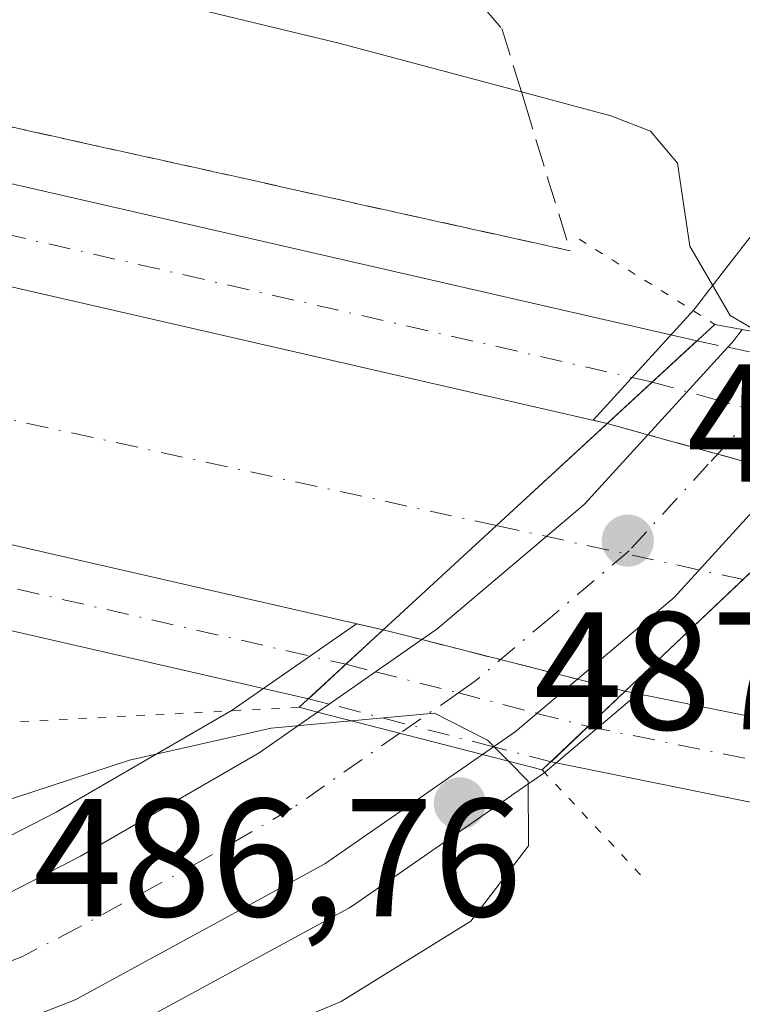
# Model space of a CAD drawing. Units: metres. Extents: x 614652 to 618114, y 4706244 to 4708614.
# Drawn here: x 616705 to 616748, y 4706365 to 4706424 of the extents above; entities that cross this region are included whole.
import ezdxf

# ---------------------------------------------------------------- set-up
doc = ezdxf.new("R2010")
doc.units = ezdxf.units.M
doc.header["$MEASUREMENT"] = 0
for name, pattern in [('DGN Style 3', [2.307223458686699, 1.648016756204785, -0.6592067024819142]), ('DGN Style 4', [2.6384748266838614, 1.318413404963828, -0.6592067024819142, 0.001648016756204785, -0.6592067024819142]), ('DGN Style 5', [1.1536117293433497, 0.4944050268614355, -0.6592067024819142])]:
    doc.linetypes.add(name, pattern=pattern)
for name, color, linetype, lineweight in [('Carretera de calzada única Cxs', 7, 'Continuous', 13), ('Carretera de calzada única eje', 7, 'DGN Style 4', 0), ('Comarca CxS', 21, 'Continuous', 0), ('Comunidad Autónoma CxS', 142, 'Continuous', 0), ('Corriente artificial Cxs', 4, 'Continuous', 13), ('Corriente artificial eje', 142, 'DGN Style 4', 0), ('Corriente artificial eje oculto', 21, 'DGN Style 4', 0), ('Corriente artificial oculto Cxs', 21, 'Continuous', 13), ('Curva de nivel normal', 30, 'Continuous', 0), ('Municipio CxS', 4, 'Continuous', 0), ('Núcleo urbano CxS', 7, 'Continuous', 0), ('Pista pavimentada Cxs', 135, 'Continuous', 0), ('Pista pavimentada eje', 135, 'DGN Style 4', 0), ('Pista pavimentada eje oculto', 253, 'DGN Style 4', 0), ('Pista pavimentada oculto Cxs', 7, 'DGN Style 4', 0), ('Provincia CxS', 1, 'Continuous', 0), ('Puente Cxs', 1, 'Continuous', 13), ('Puente esquema', 1, 'DGN Style 5', 0), ('Punto de cota en terreno', 7, 'Continuous', 0), ('Rótulo de punto de cota en construcción', 7, 'Continuous', 0), ('Rótulo de punto de cota en terreno', 7, 'Continuous', 0), ('Suelo desnudo CxS', 253, 'Continuous', 0), ('Talud superficial', 30, 'DGN Style 3', 0)]:
    doc.layers.add(name, color=color, linetype=linetype, lineweight=lineweight)
doc.styles.add('Style-Arial', font='txt')

# ---------------------------------------------------------------- blocks, each defined once
blk = doc.blocks.new('5PATER')
at = {"layer": 'Núcleo urbano CxS', "linetype": 'Continuous', "lineweight": 0}
h = blk.add_hatch(color=51, dxfattribs=at)
edge = h.paths.add_edge_path()
edge.add_ellipse((0, 0), major_axis=(-0.1095731443231308, -0.1110710700762829), ratio=0.9994222409660322, start_angle=0, end_angle=360)

msp = doc.modelspace()

# ---------------------------------------------------------------- linework, layer by layer
at = {"layer": 'Carretera de calzada única Cxs', "color": 7, "linetype": 'Continuous', "lineweight": 13, "extrusion": (0.5070735449961818, -0.7775678891224838, 0.3718394784992713), "elevation": -3346632.722741331, "flags": 128}
msp.add_lwpolyline([(3087433.856099321, 1341051.584684553), (3087434.251058541, 1341051.859057935), (3087435.16586452, 1341052.726883601)], dxfattribs=at)
at = {"layer": 'Carretera de calzada única Cxs', "color": 7, "linetype": 'Continuous', "lineweight": 13, "extrusion": (-0.2172349640432518, -0.2378777575517925, 0.9466906267938106), "elevation": -1253069.639745782, "flags": 128}
msp.add_lwpolyline([(-2718302.18126568, 3683912.661333769), (-2718302.18126568, 3683920.1238314)], dxfattribs=at)
at = {"layer": 'Carretera de calzada única Cxs', "color": 7, "linetype": 'Continuous', "lineweight": 13, "extrusion": (0.3346183326364846, -0.2620082500682869, 0.9051973532659786), "elevation": -1026302.525211802, "flags": 128}
msp.add_lwpolyline([(4085823.957229252, 2187074.972709577), (4085813.970848878, 2187075.809196949), (4085806.576230339, 2187077.502172095)], dxfattribs=at)
at = {"layer": 'Carretera de calzada única Cxs', "color": 7, "linetype": 'Continuous', "lineweight": 13, "extrusion": (0.300665889424263, 0.2093212524263985, 0.930475489316812), "elevation": 1171025.232815602, "flags": 128}
msp.add_lwpolyline([(3510143.208324787, -2972874.457518016), (3510143.208324787, -2972881.689864079)], dxfattribs=at)
at = {"layer": 'Carretera de calzada única Cxs', "color": 7, "linetype": 'Continuous', "lineweight": 13, "extrusion": (0.003285823154745564, 0.6213325360132098, 0.7835400966495519), "elevation": 2926634.671994812, "flags": 128}
msp.add_lwpolyline([(-591840.7366251939, -3689844.751650033), (-591837.0386960672, -3689840.715864377), (-591835.7592496746, -3689839.564323207)], dxfattribs=at)
at = {"layer": 'Carretera de calzada única Cxs', "color": 7, "linetype": 'Continuous', "lineweight": 13, "extrusion": (0.2752994291604529, 0.1917002353404979, 0.9420516143366703), "elevation": 1072455.513014796, "flags": 128}
msp.add_lwpolyline([(3509839.000076481, -3010191.344246755), (3509839.000076481, -3010192.243885561)], dxfattribs=at)
at = {"layer": 'Carretera de calzada única Cxs', "color": 7, "linetype": 'Continuous', "lineweight": 13, "extrusion": (-0.08269580711614972, 0.02126223495168141, 0.996347991843346), "elevation": 49551.75086311787, "flags": 128}
msp.add_lwpolyline([(-4711702.999457955, -572522.516340726), (-4711702.999457955, -572512.319055867)], dxfattribs=at)
msp.add_lwpolyline([(-4711702.999457955, -572522.516340726), (-4711702.999457955, -572512.319055867)], dxfattribs=at)
at = {"layer": 'Carretera de calzada única Cxs', "color": 7, "linetype": 'Continuous', "lineweight": 13, "extrusion": (0.3402810871108014, 0.237399467277173, 0.9098627779457766), "elevation": 1327597.133382519, "flags": 128}
msp.add_lwpolyline([(3506983.692347942, -2910142.146482507), (3506983.692347942, -2910141.254239306)], dxfattribs=at)
at = {"layer": 'Carretera de calzada única Cxs', "color": 7, "linetype": 'Continuous', "lineweight": 13}
msp.add_polyline3d([(616733.0159, 4706380.374500001, 486.1815999999963), (616732.3501000004, 4706379.9101, 486.5518000000012), (616722.5100999996, 4706382.440099999, 485.6811000000016), (616723.2056, 4706382.9243, 485.3793000000006), (616728.7285000002, 4706386.769400001, 482.7296999999963), (616729.6201, 4706387.390100001, 481.8821000000025), (616738.4200999998, 4706394.840100001, 480.627999999997), (616742.2209999999, 4706399.0022, 481.6518000000069), (616746.9850000005, 4706404.218800001, 484.0556999999972), (616747.2600999996, 4706404.520099999, 484.3105000000069), (616747.8501000004, 4706405.290100001, 485.1160999999993), (616756.3000999996, 4706403.6801, 486.1965999999957), (616755.3583000004, 4706402.4516, 485.5255999999936), (616753.0598999998, 4706399.453700001, 483.7603999999993), (616750.5329, 4706396.686000001, 481.8834999999963), (616743.7801000001, 4706389.290100001, 482.2390000000014), (616738.0147000002, 4706384.412699999, 482.9584999999934), (616734.3000999996, 4706381.270099999, 485.4661000000052)], close=True, dxfattribs=at)
for points in [[(616728.7285000002, 4706386.769400001, 482.7296999999963), (616729.6201, 4706387.390100001, 481.8821000000025), (616738.4200999998, 4706394.840100001, 480.627999999997), (616742.2209999999, 4706399.0022, 481.6518000000069)], [(616441.8037999999, 4706279.0811, 473.3059000000067), (616446.9600999998, 4706280.9001, 473.5341999999946), (616623.5000999998, 4706342.5101, 483.196299999996), (616668.6401000004, 4706358.360099999, 484.8671000000032), (616701.6901000004, 4706370.4101, 486.8736000000063), (616708.3701, 4706373.840100001, 487.0328000000009), (616719.0301000001, 4706380.020099999, 486.7759999999981), (616722.5100999996, 4706382.440099999, 485.6811000000016)], [(616446.9600999998, 4706280.9001, 473.5341999999946), (616623.5000999998, 4706342.5101, 483.196299999996), (616668.6401000004, 4706358.360099999, 484.8671000000032), (616701.6901000004, 4706370.4101, 486.8736000000063), (616708.3701, 4706373.840100001, 487.0328000000009), (616719.0301000001, 4706380.020099999, 486.7759999999981), (616722.5100999996, 4706382.440099999, 485.6811000000016), (616732.3501000004, 4706379.9101, 486.5518000000012), (616722.9401000004, 4706373.380100001, 487.7679999999964), (616708.0500999996, 4706365.270099999, 487.1563000000024), (616697.1001000004, 4706361.0001, 486.5448000000034), (616678.8300999999, 4706354.5001, 485.3043000000035), (616668.6801000005, 4706351.0601, 484.7467999999935), (616668.1401000004, 4706350.880100001, 484.7212), (616628.3450999996, 4706337.088300001, 483.3334000000032), (616626.8501000004, 4706336.5701, 483.2888999999996), (616623.6460999995, 4706335.4562, 483.1803999999975), (616530.7801000001, 4706303.170100001, 478.3703999999998)], [(616732.3501000004, 4706379.9101, 486.5518000000012), (616722.9401000004, 4706373.380100001, 487.7679999999964), (616708.0500999996, 4706365.270099999, 487.1563000000024), (616697.1001000004, 4706361.0001, 486.5448000000034), (616678.8300999999, 4706354.5001, 485.3043000000035), (616668.6801000005, 4706351.0601, 484.7467999999935), (616668.1401000004, 4706350.880100001, 484.7212), (616628.3450999996, 4706337.088300001, 483.3334000000032)]]:
    msp.add_polyline3d(points, dxfattribs=at)
at = {"layer": 'Carretera de calzada única eje', "color": 7, "linetype": 'DGN Style 4', "lineweight": 0}
for points in [[(616752.0673000002, 4706404.486500001, 485.7752000000037), (616750.2500999998, 4706402.0801, 483.6264999999985), (616748.7270999998, 4706400.416099999, 482.2317999999942), (616745.8201000001, 4706397.2401, 480.5807999999961), (616741.1001000004, 4706392.0701, 480.203999999998), (616736.3701, 4706388.0601, 480.4516000000004), (616731.9600999998, 4706384.3301, 483.6174000000028), (616730.9259000003, 4706383.594699999, 484.4219000000012), (616727.4175000006, 4706381.178300001, 485.8537000000069)], [(616727.4175000006, 4706381.178300001, 485.8537000000069), (616720.9801000003, 4706376.690099999, 487.5200999999943), (616715.6601, 4706373.600099999, 487.4373999999953), (616708.2100999998, 4706369.5601, 487.2350000000006), (616704.8701, 4706367.840100001, 487.0458000000072), (616699.3901000004, 4706365.690099999, 486.7531000000017), (616690.2600999996, 4706362.440099999, 486.1548999999941), (616673.7301000003, 4706356.4301, 485.1101000000053), (616668.3901000004, 4706354.610099999, 484.7930000000051), (616645.8201000001, 4706346.690099999, 483.8892999999953), (616625.1700999998, 4706339.540100001, 483.2323999999935), (616622.5532999998, 4706338.626499999, 483.1309000000037)]]:
    msp.add_polyline3d(points, dxfattribs=at)
at = {"layer": 'Comarca CxS', "color": 21, "linetype": 'Continuous', "lineweight": 0}
msp.add_3dface([(618113.8400008846, 4706300.79998292), (614690.20000086, 4706243.559982919), (614652.1300008604, 4708556.849982895), (618074.6300008851, 4708614.099982894)], dxfattribs=at)
at = {"layer": 'Comunidad Autónoma CxS', "color": 142, "linetype": 'Continuous', "lineweight": 0}
msp.add_3dface([(618113.8400008846, 4706300.79998292), (614690.20000086, 4706243.559982919), (614652.1300008604, 4708556.849982895), (618074.6300008851, 4708614.099982894)], dxfattribs=at)
at = {"layer": 'Corriente artificial Cxs', "color": 4, "linetype": 'Continuous', "lineweight": 13, "extrusion": (0.6779098887662908, -0.7351450079096488, 7.64185263913881e-06), "elevation": -3041792.216396817, "flags": 128}
msp.add_lwpolyline([(3643889.88441086, 503.3490278912781), (3643899.068838987, 500.7410278912089), (3643908.065586969, 503.5140278912911)], dxfattribs=at)
at = {"layer": 'Corriente artificial Cxs', "color": 4, "linetype": 'Continuous', "lineweight": 13, "extrusion": (0.6882090261682884, -0.7255124646012261, 2.958171880929318e-06), "elevation": -2990093.392079928, "flags": 128}
msp.add_lwpolyline([(3686428.924502404, 489.1312101959076), (3686438.623159647, 487.5203101959009), (3686443.47411405, 488.1185101960259), (3686446.563620271, 489.0709101959101)], dxfattribs=at)
at = {"layer": 'Corriente artificial Cxs', "color": 4, "linetype": 'Continuous', "lineweight": 13}
for points in [[(616299.5213000001, 4706499.394099999, 480.4817000000039), (616395.0358999996, 4706477.962900001, 480.4651000000013), (616411.2314999999, 4706474.3884, 480.4141999999993), (616441.1079000002, 4706467.794299999, 480.7099000000017), (616483.7487000005, 4706457.683800001, 480.3643000000012), (616500.9912, 4706453.5955, 480.2069999999949), (616503.8539000005, 4706452.9167, 480.2713999999978), (616540.4722999996, 4706444.9793, 480.2323000000034), (616590.1080999998, 4706433.5493, 480.2669000000024), (616663.1333, 4706417.2509, 480.304999999993), (616680.7297999999, 4706413.217300001, 480.2452000000048), (616739.7981000004, 4706399.677300001, 480.269100000005), (616733.1842, 4706393.578299999, 477.4961000000039), (616726.4323000005, 4706387.3521, 480.1040999999968), (616659.8239000002, 4706402.6205, 480.3012000000017), (616586.7912999997, 4706418.920499999, 479.9657000000007), (616537.2002999998, 4706430.340100001, 479.5878999999986), (616512.4719000002, 4706435.700300001, 479.8184000000037), (616500.5343000004, 4706438.287900001, 480.0978999999934), (616437.7610999999, 4706453.1721, 479.6983999999939), (616414.9501, 4706458.206599999, 479.8142999999982), (616391.7774999999, 4706463.320900001, 479.1996999999974), (616363.9368000003, 4706469.567700001, 479.0676999999997)], [(616299.5213000001, 4706499.394099999, 480.4817000000039), (616395.0358999996, 4706477.962900001, 480.4651000000013), (616411.2314999999, 4706474.3884, 480.4141999999993), (616441.1079000002, 4706467.794299999, 480.7099000000017), (616483.7487000005, 4706457.683800001, 480.3643000000012), (616500.9912, 4706453.5955, 480.2069999999949), (616503.8539000005, 4706452.9167, 480.2713999999978), (616540.4722999996, 4706444.9793, 480.2323000000034), (616590.1080999998, 4706433.5493, 480.2669000000024), (616663.1333, 4706417.2509, 480.304999999993), (616680.7297999999, 4706413.217300001, 480.2452000000048), (616739.7981000004, 4706399.677300001, 480.269100000005)], [(616726.4323000005, 4706387.3521, 480.1040999999968), (616659.8239000002, 4706402.6205, 480.3012000000017), (616586.7912999997, 4706418.920499999, 479.9657000000007), (616537.2002999998, 4706430.340100001, 479.5878999999986), (616512.4719000002, 4706435.700300001, 479.8184000000037), (616500.5343000004, 4706438.287900001, 480.0978999999934), (616437.7610999999, 4706453.1721, 479.6983999999939), (616414.9501, 4706458.206599999, 479.8142999999982), (616391.7774999999, 4706463.320900001, 479.1996999999974), (616363.9368000003, 4706469.567700001, 479.0676999999997)], [(616788.2651000004, 4706374.0767, 480.0657000000065), (616740.8721000003, 4706383.6875, 480.2859999999928), (616747.9085999997, 4706390.362199999, 478.6750999999931), (616751.4280000003, 4706393.7007, 479.2733000000007), (616753.6694999998, 4706395.826900001, 480.2256999999955), (616754.9637000002, 4706395.5463, 480.2258000000002), (616787.6331000002, 4706389.165300001, 480.1548000000039)], [(617034.1481, 4706318.257300001, 479.9958000000043), (617012.9779000003, 4706323.311899999, 479.8592999999965), (616934.3683000002, 4706341.1095, 479.7315999999992), (616933.7862999998, 4706338.1461, 480.5820999999996), (616924.8960999995, 4706340.262900001, 480.2976999999955), (616918.4402999999, 4706342.114900001, 480.4519), (616898.7023, 4706348.6237, 479.7024999999995), (616894.7336999997, 4706349.787900001, 479.7373999999982), (616868.1063000001, 4706356.185699999, 479.7541000000056), (616864.5294000005, 4706357.045100001, 479.8825999999972), (616863.4599000001, 4706357.302100001, 479.9521999999997), (616836.3664999995, 4706362.8847, 480.0114000000031), (616788.2651000004, 4706374.0767, 480.0657000000065), (616740.8721000003, 4706383.6875, 480.2859999999928)]]:
    msp.add_polyline3d(points, dxfattribs=at)
at = {"layer": 'Corriente artificial eje', "color": 142, "linetype": 'DGN Style 4', "lineweight": 0}
msp.add_polyline3d([(616733.1842, 4706393.578299999, 477.4961000000039), (616660.5576, 4706409.441400001, 477.6282000000065), (616547.0510999998, 4706435.3707, 477.4763999999996), (616378.5111999996, 4706472.676999999, 476.784799999994)], dxfattribs=at)
at = {"layer": 'Corriente artificial eje oculto', "color": 21, "linetype": 'DGN Style 4', "lineweight": 0, "extrusion": (-0.07619237295917476, 0.0166419202601643, 0.996954246088006), "elevation": 31809.10362053758, "flags": 128}
msp.add_lwpolyline([(-4729596.786129597, -400488.2955353621), (-4729596.786129598, -400503.413117694)], dxfattribs=at)
at = {"layer": 'Corriente artificial oculto Cxs', "color": 21, "linetype": 'Continuous', "lineweight": 13, "extrusion": (0.6779098887662908, -0.7351450079096488, 7.64185263913881e-06), "elevation": -3041792.216396817, "flags": 128}
msp.add_lwpolyline([(3643889.88441086, 503.3490278912781), (3643899.068838987, 500.7410278912089), (3643908.065586969, 503.5140278912911)], dxfattribs=at)
at = {"layer": 'Corriente artificial oculto Cxs', "color": 21, "linetype": 'Continuous', "lineweight": 13, "extrusion": (0.6882090261682884, -0.7255124646012261, 2.958171880929318e-06), "elevation": -2990093.392079928, "flags": 128}
msp.add_lwpolyline([(3686428.924502404, 489.1312101959076), (3686438.623159647, 487.5203101959009), (3686443.47411405, 488.1185101960259), (3686446.563620271, 489.0709101959101)], dxfattribs=at)
at = {"layer": 'Corriente artificial oculto Cxs', "color": 21, "linetype": 'Continuous', "lineweight": 13, "extrusion": (0.2459798769286964, 0.969274766379705, 0.0005721937712791639), "elevation": 4713485.067844865, "flags": 128}
msp.add_lwpolyline([(559884.4071636151, -2216.741159715155), (559887.3551544219, -2216.837559730931), (559896.935736102, -2216.841359771218), (559899.3047176821, -2216.923059744929)], dxfattribs=at)
at = {"layer": 'Corriente artificial oculto Cxs', "color": 21, "linetype": 'Continuous', "lineweight": 13}
msp.add_polyline3d([(616753.6694999998, 4706395.826900001, 480.2256999999955), (616751.4280000003, 4706393.7007, 479.2733000000007), (616747.9085999997, 4706390.362199999, 478.6750999999931), (616740.8721000003, 4706383.6875, 480.2859999999928), (616738.0147000002, 4706384.412699999, 480.1895999999979), (616728.7285000002, 4706386.769400001, 480.1858000000066), (616726.4323000005, 4706387.3521, 480.1040999999968), (616733.1842, 4706393.578299999, 477.4961000000039), (616739.7981000004, 4706399.677300001, 480.269100000005), (616742.2209999999, 4706399.0022, 480.5409999999974), (616749.7000000002, 4706396.918099999, 480.3809000000037), (616750.5329, 4706396.686000001, 480.3573000000034), (616753.4294999996, 4706395.878900001, 480.2265000000043)], close=True, dxfattribs=at)
msp.add_polyline3d([(616739.7981000004, 4706399.677300001, 480.269100000005), (616742.2209999999, 4706399.0022, 480.5409999999974), (616749.7000000002, 4706396.918099999, 480.3809000000037), (616750.5329, 4706396.686000001, 480.3573000000034), (616753.4294999996, 4706395.878900001, 480.2265000000043), (616753.6694999998, 4706395.826900001, 480.2256999999955)], dxfattribs=at)
at = {"layer": 'Curva de nivel normal', "color": 30, "linetype": 'Continuous', "lineweight": 0, "elevation": 485, "flags": 128}
for points in [[(616748.9001000002, 4706405.090100001), (616747.1299999999, 4706406.110099999), (616744.7199999997, 4706410.2501), (616743.9900000002, 4706415.210100001), (616742.3799999999, 4706417.130100001), (616740, 4706418.040100001), (616734.6723999997, 4706419.462300001), (616723.7800000003, 4706422.370100001), (616700.0800000001, 4706428.110099999), (616679.3799999999, 4706433.780099999), (616657.7199999997, 4706438.4301), (616624.6200000001, 4706444.4801), (616599, 4706450.290100001)], [(616733.8997, 4706379.510500001), (616732.6600000003, 4706380.7601), (616729.4800000006, 4706382.380100001), (616724.5199999996, 4706381.920100001)], [(616724.5199999996, 4706381.920100001), (616719.7400000002, 4706381.4801), (616711.29, 4706379.5801), (616703.2100000001, 4706376.920100001), (616696.4100000003, 4706377.0101), (616691.1299999999, 4706378.200099999), (616685.79, 4706379.0701), (616682.2800000003, 4706379.8201), (616676.8399999999, 4706379.190099999), (616677.0999999996, 4706377.950099999), (616678.8099999996, 4706375.950099999), (616679.4800000006, 4706373.620100001), (616677.7199999997, 4706369.950099999), (616673.7999999998, 4706366.280099999), (616672.2999999998, 4706363.620100001)], [(616711.3799999999, 4706359.890100001), (616723.9199999999, 4706365.1801), (616731.6500000004, 4706369.970100001), (616735.0999999996, 4706374.460100001), (616735.0800000001, 4706378.3201), (616733.8997, 4706379.510500001)]]:
    msp.add_lwpolyline(points, dxfattribs=at)
at = {"layer": 'Municipio CxS', "color": 4, "linetype": 'Continuous', "lineweight": 0}
msp.add_3dface([(618113.8400008846, 4706300.79998292), (614690.20000086, 4706243.559982919), (614652.1300008604, 4708556.849982895), (618074.6300008851, 4708614.099982894)], dxfattribs=at)
at = {"layer": 'Núcleo urbano CxS', "color": 7, "linetype": 'Continuous', "lineweight": 0}
for points in [[(616776.5553000001, 4706432.9133, 487.1731), (616770.9852999998, 4706421.293299999, 487.2612999999984), (616770.8907000005, 4706421.1121, 487.260500000004), (616763.9545, 4706408.861099999, 487.155899999998), (616763.7418999998, 4706408.5393, 487.1753999999929), (616758.6917000003, 4706401.8693, 484.6083000000072), (616758.6885000002, 4706401.865300001, 484.6049999999959), (616755.6187000005, 4706397.825099999, 481.2780000000057), (616755.5283000004, 4706397.7117, 481.1839999999939), (616755.4455000004, 4706397.6173, 481.1052999999956), (616753.7874999996, 4706395.801300001, 480.2253000000055), (616753.6694999998, 4706395.826900001, 480.2256999999955), (616753.4294999996, 4706395.878900001, 480.2265000000043), (616750.5329, 4706396.686000001, 480.3573000000034), (616749.7000000002, 4706396.918099999, 480.3809000000037), (616742.2209999999, 4706399.0022, 480.5409999999974), (616739.7981000004, 4706399.677300001, 480.269100000005), (616738.9518999998, 4706399.871300001, 480.1916999999958), (616744.9574999996, 4706406.4475, 484.0660000000062), (616745.4687000001, 4706407.114700001, 484.8773999999976), (616745.4753000002, 4706407.122099999, 484.8874999999971), (616745.4804999996, 4706407.128900001, 484.8962000000029), (616752.3344999999, 4706415.9619, 487.3675999999978), (616761.9266999997, 4706433.4351, 487.5506000000024)], [(616761.9266999997, 4706433.4351, 487.5506000000024), (616752.3344999999, 4706415.9619, 487.3675999999978), (616745.4804999996, 4706407.128900001, 484.8962000000029), (616745.4753000002, 4706407.122099999, 484.8874999999971), (616745.4687000001, 4706407.114700001, 484.8773999999976), (616744.9574999996, 4706406.4475, 484.0660000000062), (616738.9518999998, 4706399.871300001, 480.1916999999958), (616739.7981000004, 4706399.677300001, 480.269100000005), (616742.2209999999, 4706399.0022, 480.5409999999974), (616749.7000000002, 4706396.918099999, 480.3809000000037), (616750.5329, 4706396.686000001, 480.3573000000034), (616753.4294999996, 4706395.878900001, 480.2265000000043), (616753.6694999998, 4706395.826900001, 480.2256999999955), (616753.7874999996, 4706395.801300001, 480.2253000000055), (616755.4455000004, 4706397.6173, 481.1052999999956), (616755.5283000004, 4706397.7117, 481.1839999999939), (616755.6187000005, 4706397.825099999, 481.2780000000057), (616758.6885000002, 4706401.865300001, 484.6049999999959), (616758.6917000003, 4706401.8693, 484.6083000000072), (616763.7418999998, 4706408.5393, 487.1753999999929), (616763.9545, 4706408.861099999, 487.155899999998), (616770.8907000005, 4706421.1121, 487.260500000004), (616770.9852999998, 4706421.293299999, 487.2612999999984), (616776.5553000001, 4706432.9133, 487.1731)], [(616667.6294, 4706361.184699999, 484.6986999999936), (616700.4864999996, 4706373.1645, 485.9922999999981), (616706.9316999996, 4706376.473900001, 485.3061000000016), (616717.4187000003, 4706382.553500001, 484.3816999999981), (616720.7966999998, 4706384.9027, 482.8371999999945), (616724.8393999999, 4706387.7172, 480.0234000000055), (616726.4323000005, 4706387.3521, 480.1040999999968), (616728.7285000002, 4706386.769400001, 480.1858000000066), (616738.0147000002, 4706384.412699999, 480.1895999999979), (616740.8721000003, 4706383.6875, 480.2859999999928), (616741.6226000005, 4706383.535300001, 480.2780000000057), (616736.2330999998, 4706378.9759, 484.5302999999985), (616736.0163000004, 4706378.8095, 484.7339999999967), (616734.2818999998, 4706377.607100001, 486.256899999993), (616734.1244999999, 4706377.4981, 486.3940000000002), (616734.0604999998, 4706377.445499999, 486.4060999999929), (616724.6505000005, 4706370.9155, 487.101800000004), (616724.4401000004, 4706370.782099999, 487.0966999999946), (616724.3750999998, 4706370.7455, 487.0960999999952), (616709.4852, 4706362.635500001, 486.8179999999993)], [(616709.4852, 4706362.635500001, 486.8179999999993), (616724.3750999998, 4706370.7455, 487.0960999999952), (616724.4401000004, 4706370.782099999, 487.0966999999946), (616724.6505000005, 4706370.9155, 487.101800000004), (616734.0604999998, 4706377.445499999, 486.4060999999929), (616734.1244999999, 4706377.4981, 486.3940000000002), (616734.2818999998, 4706377.607100001, 486.256899999993), (616736.0163000004, 4706378.8095, 484.7339999999967), (616736.2330999998, 4706378.9759, 484.5302999999985), (616741.6226000005, 4706383.535300001, 480.2780000000057), (616740.8721000003, 4706383.6875, 480.2859999999928), (616738.0147000002, 4706384.412699999, 480.1895999999979), (616728.7285000002, 4706386.769400001, 480.1858000000066), (616726.4323000005, 4706387.3521, 480.1040999999968), (616724.8393999999, 4706387.7172, 480.0234000000055), (616720.7966999998, 4706384.9027, 482.8371999999945), (616717.4187000003, 4706382.553500001, 484.3816999999981), (616706.9316999996, 4706376.473900001, 485.3061000000016), (616700.4864999996, 4706373.1645, 485.9922999999981), (616667.6294, 4706361.184699999, 484.6986999999936)]]:
    msp.add_polyline3d(points, dxfattribs=at)
at = {"layer": 'Pista pavimentada Cxs', "color": 135, "linetype": 'Continuous', "lineweight": 0, "extrusion": (-0.1973177149016019, -0.1819565924209943, 0.9633055163656805), "elevation": -977589.4851832541, "flags": 128}
msp.add_lwpolyline([(-3041780.674887122, 3510335.490811925), (-3041780.674887122, 3510343.040159322)], dxfattribs=at)
at = {"layer": 'Pista pavimentada Cxs', "color": 135, "linetype": 'Continuous', "lineweight": 0, "extrusion": (0.2550871948728659, 0.2352202342147885, 0.9378709742964823), "elevation": 1264809.611031004, "flags": 128}
msp.add_lwpolyline([(3041846.313145936, -3417282.125307554), (3041846.313145935, -3417288.587273243)], dxfattribs=at)
at = {"layer": 'Pista pavimentada Cxs', "color": 135, "linetype": 'Continuous', "lineweight": 0, "extrusion": (0.2571879465631072, 0.2439547700534336, 0.9350617254014993), "elevation": 1307214.475943578, "flags": 128}
msp.add_lwpolyline([(2990164.522457256, -3446813.512921786), (2990164.522457256, -3446810.24705663)], dxfattribs=at)
at = {"layer": 'Pista pavimentada Cxs', "color": 135, "linetype": 'Continuous', "lineweight": 0, "extrusion": (0.2825286650815349, 0.2680158175989569, 0.921056499311529), "elevation": 1436076.770413912, "flags": 128}
msp.add_lwpolyline([(2989998.361820962, -3395289.051388492), (2989998.361820962, -3395285.736021406)], dxfattribs=at)
at = {"layer": 'Pista pavimentada Cxs', "color": 135, "linetype": 'Continuous', "lineweight": 0, "extrusion": (0.08311435249691076, -0.016854920799109, 0.9963974689118168), "elevation": -27582.54606268996, "flags": 128}
msp.add_lwpolyline([(4735065.830374432, 329739.9362541297), (4735065.830374432, 329791.9171509621)], dxfattribs=at)
at = {"layer": 'Pista pavimentada Cxs', "color": 135, "linetype": 'Continuous', "lineweight": 0}
for points in [[(616244.4177000001, 4706518.050899999, 480.9082000000053), (616300.8419000005, 4706505.246900001, 480.1566000000021), (616396.3393000001, 4706483.819499999, 480.0668000000006), (616442.4467000002, 4706473.643300001, 480.3190000000032), (616505.1816999996, 4706458.768300001, 480.4468000000052), (616541.7811000004, 4706450.834899999, 480.8485999999976), (616591.4348999998, 4706439.400699999, 480.8472000000039), (616664.4571000002, 4706423.1031, 480.8255999999965), (616745.1442999998, 4706404.6073, 484.3761999999988)], [(616300.8419000005, 4706505.246900001, 480.1566000000021), (616396.3393000001, 4706483.819499999, 480.0668000000006), (616442.4467000002, 4706473.643300001, 480.3190000000032), (616505.1816999996, 4706458.768300001, 480.4468000000052), (616541.7811000004, 4706450.834899999, 480.8485999999976), (616591.4348999998, 4706439.400699999, 480.8472000000039), (616664.4571000002, 4706423.1031, 480.8255999999965), (616745.1442999998, 4706404.6073, 484.3761999999988), (616739.7981000004, 4706399.677300001, 482.3499000000011), (616663.1333, 4706417.2509, 480.6751999999979), (616590.1080999998, 4706433.5493, 480.4725999999937), (616540.4722999996, 4706444.9793, 480.4171000000061), (616503.8539000005, 4706452.9167, 480.6086000000069), (616441.1079000002, 4706467.794299999, 480.9247000000032), (616395.0358999996, 4706477.962900001, 480.8309000000008), (616299.5213000001, 4706499.394099999, 480.7504000000045)], [(616739.7981000004, 4706399.677300001, 482.3499000000011), (616663.1333, 4706417.2509, 480.6751999999979), (616590.1080999998, 4706433.5493, 480.4725999999937), (616540.4722999996, 4706444.9793, 480.4171000000061), (616503.8539000005, 4706452.9167, 480.6086000000069), (616441.1079000002, 4706467.794299999, 480.9247000000032), (616395.0358999996, 4706477.962900001, 480.8309000000008), (616299.5213000001, 4706499.394099999, 480.7504000000045)], [(616296.2194999997, 4706484.7619, 479.9597000000067), (616391.7774999999, 4706463.320900001, 480.2706000000035), (616437.7610999999, 4706453.1721, 480.5746999999974), (616500.5343000004, 4706438.287900001, 480.6616999999969), (616537.2002999998, 4706430.340100001, 480.4526000000042), (616586.7912999997, 4706418.920499999, 480.5041000000056), (616659.8239000002, 4706402.6205, 480.766300000003), (616726.4323000005, 4706387.3521, 483.073000000004), (616721.9769000001, 4706383.2437, 485.3151999999973), (616658.7207000004, 4706397.7437, 480.6848000000027), (616585.6857000003, 4706414.0441, 480.8074999999953), (616536.1095000004, 4706425.4605, 480.5146999999997), (616499.4278999995, 4706433.411699999, 480.6229000000022), (616436.6453, 4706448.297900001, 480.7522000000026), (616390.6914999997, 4706458.440300001, 480.4836000000069), (616295.1189000001, 4706479.8847, 480.5222000000067)], [(616296.2194999997, 4706484.7619, 479.9597000000067), (616391.7774999999, 4706463.320900001, 480.2706000000035), (616437.7610999999, 4706453.1721, 480.5746999999974), (616500.5343000004, 4706438.287900001, 480.6616999999969), (616537.2002999998, 4706430.340100001, 480.4526000000042), (616586.7912999997, 4706418.920499999, 480.5041000000056), (616659.8239000002, 4706402.6205, 480.766300000003), (616726.4323000005, 4706387.3521, 483.073000000004)], [(616721.9769000001, 4706383.2437, 485.3151999999973), (616658.7207000004, 4706397.7437, 480.6848000000027), (616585.6857000003, 4706414.0441, 480.8074999999953), (616536.1095000004, 4706425.4605, 480.5146999999997), (616499.4278999995, 4706433.411699999, 480.6229000000022), (616436.6453, 4706448.297900001, 480.7522000000026), (616390.6914999997, 4706458.440300001, 480.4836000000069), (616295.1189000001, 4706479.8847, 480.5222000000067)], [(616787.2015000005, 4706369.190500001, 480.7970999999961), (616736.4411000004, 4706379.484300001, 485.2054000000062), (616738.6564999997, 4706381.585899999, 483.914300000004), (616740.8721000003, 4706383.6875, 482.7565999999933), (616788.2651000004, 4706374.0767, 480.4982000000019)], [(616740.8721000003, 4706383.6875, 482.7565999999933), (616788.2651000004, 4706374.0767, 480.4982000000019), (616836.3664999995, 4706362.8847, 480.7972000000009), (616863.4599000001, 4706357.302100001, 480.7364999999991), (616894.7336999997, 4706349.787900001, 480.4333000000043), (616898.7023, 4706348.6237, 480.5008999999991), (616918.4402999999, 4706342.114900001, 480.9551999999967), (616924.8960999995, 4706340.262900001, 480.962400000004), (616933.7862999998, 4706338.1461, 480.8568999999989), (616934.3683000002, 4706341.1095, 480.7090000000026), (617012.9779000003, 4706323.311899999, 480.6696999999986), (617034.1481, 4706318.257300001, 480.7599999999948)]]:
    msp.add_polyline3d(points, dxfattribs=at)
at = {"layer": 'Pista pavimentada eje', "color": 135, "linetype": 'DGN Style 4', "lineweight": 0, "extrusion": (0.2014848426969279, 0.8387159163556394, 0.505924371635835), "elevation": 4071825.459765595, "flags": 128}
msp.add_lwpolyline([(499660.4434354526, -2387670.685660746), (499610.3995448874, -2387674.216820322), (499604.4059843647, -2387674.30179816)], dxfattribs=at)
at = {"layer": 'Pista pavimentada eje', "color": 135, "linetype": 'DGN Style 4', "lineweight": 0}
for points in [[(616242.4802999999, 4706515.4143, 480.9416999999958), (616300.1815, 4706502.320499999, 480.8984000000055), (616395.6876999997, 4706480.891100001, 480.6690999999992), (616441.7773000002, 4706470.718699999, 480.866399999999), (616504.5176999997, 4706455.842499999, 480.777900000001), (616541.1266999999, 4706447.907099999, 480.9492999999929), (616590.7714999998, 4706436.4749, 480.7688000000053), (616663.7953000005, 4706420.176899999, 480.8111999999965), (616742.4713000003, 4706402.142300001, 483.7393000000012)], [(616295.6690999996, 4706482.3233, 480.8018000000012), (616391.2345000004, 4706460.880700001, 480.6003999999957), (616437.2033000002, 4706450.7349, 480.8203999999969), (616499.9811000006, 4706435.8497, 480.8242000000028), (616536.6549000005, 4706427.9003, 480.8911999999983), (616586.2385, 4706416.4823, 480.8640000000014), (616659.2723000003, 4706400.1821, 480.7597999999998), (616724.2045, 4706385.297900001, 484.132500000007)]]:
    msp.add_polyline3d(points, dxfattribs=at)
at = {"layer": 'Pista pavimentada eje oculto', "color": 253, "linetype": 'DGN Style 4', "lineweight": 0}
for points in [[(616742.4713000003, 4706402.142300001, 483.7393000000012), (616748.7270999998, 4706400.416099999, 482.2317999999942), (616753.0598999998, 4706399.453700001, 483.7603999999993), (616755.4864999996, 4706398.550899999, 483.4244000000036), (616756.3035000004, 4706398.3255, 483.3047999999981)], [(616724.2045, 4706385.297900001, 484.132500000007), (616725.9653000003, 4706384.845699999, 484.2434000000067), (616730.9259000003, 4706383.594699999, 484.4219000000012), (616735.6010999996, 4706382.3707, 484.8383999999933), (616738.6564999997, 4706381.585899999, 483.914300000004)]]:
    msp.add_polyline3d(points, dxfattribs=at)
at = {"layer": 'Pista pavimentada oculto Cxs', "color": 7, "linetype": 'DGN Style 4', "lineweight": 0, "extrusion": (-0.1973177149016019, -0.1819565924209943, 0.9633055163656805), "elevation": -977589.4851832541, "flags": 128}
msp.add_lwpolyline([(-3041780.674887122, 3510335.490811925), (-3041780.674887122, 3510343.040159322)], dxfattribs=at)
at = {"layer": 'Pista pavimentada oculto Cxs', "color": 7, "linetype": 'DGN Style 4', "lineweight": 0, "extrusion": (0.1642789857061391, -0.03466396365681242, 0.9858046583775922), "elevation": -61346.87120254413, "flags": 128}
msp.add_lwpolyline([(4732338.319506292, 363083.6355147545), (4732338.319506292, 363081.7271942334)], dxfattribs=at)
at = {"layer": 'Pista pavimentada oculto Cxs', "color": 7, "linetype": 'DGN Style 4', "lineweight": 0, "extrusion": (-0.1656346563124408, 0.03495749164149314, 0.985567417484159), "elevation": 62846.48087619993, "flags": 128}
msp.add_lwpolyline([(-4732322.411158778, -363032.5965835409), (-4732322.411158778, -363023.9135106549)], dxfattribs=at)
at = {"layer": 'Pista pavimentada oculto Cxs', "color": 7, "linetype": 'DGN Style 4', "lineweight": 0, "extrusion": (0.2576290644618707, -0.0717839703009401, 0.963573726682258), "elevation": -178489.1777680434, "flags": 128}
msp.add_lwpolyline([(4699237.310288694, 644882.2234113653), (4699237.310288694, 644884.8336887509)], dxfattribs=at)
at = {"layer": 'Pista pavimentada oculto Cxs', "color": 7, "linetype": 'DGN Style 4', "lineweight": 0, "extrusion": (-0.02585791173217014, 0.007205273083466368, 0.999639661298332), "elevation": 18444.70238069979, "flags": 128}
msp.add_lwpolyline([(-4699227.598058023, -668932.7272462521), (-4699227.598058023, -668941.358913861)], dxfattribs=at)
at = {"layer": 'Pista pavimentada oculto Cxs', "color": 7, "linetype": 'DGN Style 4', "lineweight": 0, "extrusion": (0.2550871948728659, 0.2352202342147885, 0.9378709742964823), "elevation": 1264809.611031004, "flags": 128}
msp.add_lwpolyline([(3041846.313145936, -3417282.125307554), (3041846.313145935, -3417288.587273243)], dxfattribs=at)
at = {"layer": 'Pista pavimentada oculto Cxs', "color": 7, "linetype": 'DGN Style 4', "lineweight": 0, "extrusion": (0.1390103786218243, -0.03527625970166934, 0.9896624172599854), "elevation": -79814.28843632853, "flags": 128}
msp.add_lwpolyline([(4713490.903025866, 554136.1025214585), (4713490.903025866, 554133.7087945282)], dxfattribs=at)
at = {"layer": 'Pista pavimentada oculto Cxs', "color": 7, "linetype": 'DGN Style 4', "lineweight": 0, "extrusion": (-0.02314123254117033, 0.005872902022903538, 0.9997149555639872), "elevation": 13850.87755812183, "flags": 128}
msp.add_lwpolyline([(-4713481.385498653, -559760.9869552557), (-4713481.385498653, -559751.403641905)], dxfattribs=at)
at = {"layer": 'Pista pavimentada oculto Cxs', "color": 7, "linetype": 'DGN Style 4', "lineweight": 0, "extrusion": (0.0662275911021106, -0.01680837440159585, 0.9976629614888926), "elevation": -37779.76842443111, "flags": 128}
msp.add_lwpolyline([(4713475.087869532, 558699.8633091203), (4713475.087869532, 558696.9084126059)], dxfattribs=at)
at = {"layer": 'Pista pavimentada oculto Cxs', "color": 7, "linetype": 'DGN Style 4', "lineweight": 0, "extrusion": (0.2571879465631072, 0.2439547700534336, 0.9350617254014993), "elevation": 1307214.475943578, "flags": 128}
msp.add_lwpolyline([(2990164.522457256, -3446813.512921786), (2990164.522457256, -3446810.24705663)], dxfattribs=at)
at = {"layer": 'Pista pavimentada oculto Cxs', "color": 7, "linetype": 'DGN Style 4', "lineweight": 0, "extrusion": (-0.04880660422683538, 0.01268328208155093, 0.9987277155158382), "elevation": 30076.97856018304, "flags": 128}
msp.add_lwpolyline([(-4710204.265893677, -586053.8609378812), (-4710204.265893677, -586055.1320653292)], dxfattribs=at)
at = {"layer": 'Pista pavimentada oculto Cxs', "color": 7, "linetype": 'DGN Style 4', "lineweight": 0, "extrusion": (-0.07636752035518676, 0.01984872056342736, 0.9968821545833767), "elevation": 46801.9235361018, "flags": 128}
msp.add_lwpolyline([(-4710180.982837463, -585133.1203780378), (-4710180.982837463, -585143.2883252944)], dxfattribs=at)
at = {"layer": 'Pista pavimentada oculto Cxs', "color": 7, "linetype": 'DGN Style 4', "lineweight": 0, "extrusion": (0.2825286650815349, 0.2680158175989569, 0.921056499311529), "elevation": 1436076.770413912, "flags": 128}
msp.add_lwpolyline([(2989998.361820962, -3395289.051388492), (2989998.361820962, -3395285.736021406)], dxfattribs=at)
at = {"layer": 'Pista pavimentada oculto Cxs', "color": 7, "linetype": 'DGN Style 4', "lineweight": 0, "extrusion": (0.2573570627202683, -0.06689390193691956, 0.9639982096205624), "elevation": -155638.8716097483, "flags": 128}
msp.add_lwpolyline([(4710172.225614445, 566061.8960318946), (4710172.225614445, 566065.5672163863)], dxfattribs=at)
at = {"layer": 'Pista pavimentada oculto Cxs', "color": 7, "linetype": 'DGN Style 4', "lineweight": 0}
for points in [[(616756.3035000004, 4706398.3255, 483.3047999999981), (616753.6694999998, 4706395.826900001, 482.0629000000045), (616753.4294999996, 4706395.878900001, 482.1153000000049), (616750.5329, 4706396.686000001, 481.8834999999963), (616742.2209999999, 4706399.0022, 481.6518000000069), (616739.7981000004, 4706399.677300001, 482.3499000000011), (616745.1442999998, 4706404.6073, 484.3761999999988), (616746.9850000005, 4706404.218800001, 484.0556999999972), (616755.3583000004, 4706402.4516, 485.5255999999936), (616759.6895000003, 4706401.537500001, 484.7611999999936)], [(616738.6564999997, 4706381.585899999, 483.914300000004), (616736.4411000004, 4706379.484300001, 485.2054000000062), (616733.0159, 4706380.374500001, 486.1815999999963), (616723.2056, 4706382.9243, 485.3793000000006), (616721.9769000001, 4706383.2437, 485.3151999999973), (616726.4323000005, 4706387.3521, 483.073000000004), (616728.7285000002, 4706386.769400001, 482.7296999999963), (616738.0147000002, 4706384.412699999, 482.9584999999934), (616740.8721000003, 4706383.6875, 482.7565999999933)]]:
    msp.add_polyline3d(points, close=True, dxfattribs=at)
at = {"layer": 'Provincia CxS', "color": 1, "linetype": 'Continuous', "lineweight": 0}
msp.add_3dface([(618113.8400008846, 4706300.79998292), (614690.20000086, 4706243.559982919), (614652.1300008604, 4708556.849982895), (618074.6300008851, 4708614.099982894)], dxfattribs=at)
at = {"layer": 'Puente Cxs', "color": 1, "linetype": 'Continuous', "lineweight": 13, "extrusion": (0.01220448413125625, 0.0112543165485859, 0.9998621859667032), "elevation": 60979.48599689332, "flags": 128}
msp.add_lwpolyline([(616669.5547505781, 4705994.486885376), (616694.3497377707, 4706017.348333233)], dxfattribs=at)
at = {"layer": 'Puente Cxs', "color": 1, "linetype": 'Continuous', "lineweight": 13, "extrusion": (0.007239551546597676, 0.00686733068215237, 0.9999502130919851), "elevation": 37270.64505236808, "flags": 128}
msp.add_lwpolyline([(616741.3340533299, 4706257.815666267), (616716.2422124388, 4706234.015105039)], dxfattribs=at)
at = {"layer": 'Puente Cxs', "color": 1, "linetype": 'Continuous', "lineweight": 13}
msp.add_polyline3d([(616761.0100999996, 4706402.790100001, 485.1717999999965), (616735.9200999998, 4706378.9901, 485.5169000000024), (616732.3501000004, 4706379.9101, 486.5518000000012), (616722.5100999996, 4706382.440099999, 485.6811000000016), (616721.4200999998, 4706382.7301, 485.6650999999983), (616746.2100999998, 4706405.590100001, 485.1052000000054), (616747.8501000004, 4706405.290100001, 485.1160999999993), (616756.3000999996, 4706403.6801, 486.1965999999957)], close=True, dxfattribs=at)
for points in [[(616746.2100999998, 4706405.590100001, 485.1052000000054), (616747.8501000004, 4706405.290100001, 485.1160999999993), (616756.3000999996, 4706403.6801, 486.1965999999957), (616761.0100999996, 4706402.790100001, 485.1717999999965)], [(616735.9200999998, 4706378.9901, 485.5169000000024), (616732.3501000004, 4706379.9101, 486.5518000000012), (616722.5100999996, 4706382.440099999, 485.6811000000016), (616721.4200999998, 4706382.7301, 485.6650999999983)]]:
    msp.add_polyline3d(points, dxfattribs=at)
at = {"layer": 'Puente esquema', "color": 1, "linetype": 'DGN Style 5', "lineweight": 0, "extrusion": (-0.2223037534367054, 0.1398672564692911, 0.9648928395297098), "elevation": 521635.1148298279, "flags": 128}
msp.add_lwpolyline([(-4311976.444786618, -1914529.59703821), (-4311976.444786618, -1914519.691229668)], dxfattribs=at)
at = {"layer": 'Puente esquema', "color": 1, "linetype": 'DGN Style 5', "lineweight": 0, "extrusion": (-0.1510854167417738, -0.007743833432557553, 0.9884903792610901), "elevation": -129142.981422254, "flags": 128}
msp.add_lwpolyline([(-4668644.537226248, 847032.5988066684), (-4668644.537226248, 847013.6258490162)], dxfattribs=at)
at = {"layer": 'Puente esquema', "color": 1, "linetype": 'DGN Style 5', "lineweight": 0, "extrusion": (0.1732559462853254, -0.1849034048309858, 0.9673639997222788), "elevation": -762902.6626791132, "flags": 128}
msp.add_lwpolyline([(3668028.818342684, 2914431.461607501), (3668028.818342684, 2914422.466016117)], dxfattribs=at)
at = {"layer": 'Suelo desnudo CxS', "color": 253, "linetype": 'Continuous', "lineweight": 0}
for points in [[(616761.9266999997, 4706433.4351, 487.5506000000024), (616752.3344999999, 4706415.9619, 487.3675999999978), (616745.4804999996, 4706407.128900001, 484.8962000000029), (616745.4753000002, 4706407.122099999, 484.8874999999971), (616745.4687000001, 4706407.114700001, 484.8773999999976), (616744.9574999996, 4706406.4475, 484.0660000000062), (616738.9518999998, 4706399.871300001, 480.1916999999958), (616739.7981000004, 4706399.677300001, 480.269100000005), (616742.2209999999, 4706399.0022, 480.5409999999974), (616749.7000000002, 4706396.918099999, 480.3809000000037), (616750.5329, 4706396.686000001, 480.3573000000034), (616753.4294999996, 4706395.878900001, 480.2265000000043), (616753.6694999998, 4706395.826900001, 480.2256999999955), (616753.7874999996, 4706395.801300001, 480.2253000000055), (616755.4455000004, 4706397.6173, 481.1052999999956), (616755.5283000004, 4706397.7117, 481.1839999999939), (616755.6187000005, 4706397.825099999, 481.2780000000057), (616758.6885000002, 4706401.865300001, 484.6049999999959), (616758.6917000003, 4706401.8693, 484.6083000000072), (616763.7418999998, 4706408.5393, 487.1753999999929), (616763.9545, 4706408.861099999, 487.155899999998), (616770.8907000005, 4706421.1121, 487.260500000004), (616770.9852999998, 4706421.293299999, 487.2612999999984), (616776.5553000001, 4706432.9133, 487.1731)], [(616761.9266999997, 4706433.4351, 487.5506000000024), (616752.3344999999, 4706415.9619, 487.3675999999978), (616745.4804999996, 4706407.128900001, 484.8962000000029), (616745.4753000002, 4706407.122099999, 484.8874999999971), (616745.4687000001, 4706407.114700001, 484.8773999999976), (616744.9574999996, 4706406.4475, 484.0660000000062), (616738.9518999998, 4706399.871300001, 480.1916999999958), (616739.7981000004, 4706399.677300001, 480.269100000005), (616742.2209999999, 4706399.0022, 480.5409999999974), (616749.7000000002, 4706396.918099999, 480.3809000000037), (616750.5329, 4706396.686000001, 480.3573000000034), (616753.4294999996, 4706395.878900001, 480.2265000000043), (616753.6694999998, 4706395.826900001, 480.2256999999955), (616753.7874999996, 4706395.801300001, 480.2253000000055), (616755.4455000004, 4706397.6173, 481.1052999999956), (616755.5283000004, 4706397.7117, 481.1839999999939), (616755.6187000005, 4706397.825099999, 481.2780000000057), (616758.6885000002, 4706401.865300001, 484.6049999999959), (616758.6917000003, 4706401.8693, 484.6083000000072), (616763.7418999998, 4706408.5393, 487.1753999999929), (616763.9545, 4706408.861099999, 487.155899999998), (616770.8907000005, 4706421.1121, 487.260500000004), (616770.9852999998, 4706421.293299999, 487.2612999999984), (616776.5553000001, 4706432.9133, 487.1731)], [(616709.4852, 4706362.635500001, 486.8179999999993), (616724.3750999998, 4706370.7455, 487.0960999999952), (616724.4401000004, 4706370.782099999, 487.0966999999946), (616724.6505000005, 4706370.9155, 487.101800000004), (616734.0604999998, 4706377.445499999, 486.4060999999929), (616734.1244999999, 4706377.4981, 486.3940000000002), (616734.2818999998, 4706377.607100001, 486.256899999993), (616736.0163000004, 4706378.8095, 484.7339999999967), (616736.2330999998, 4706378.9759, 484.5302999999985), (616741.6226000005, 4706383.535300001, 480.2780000000057), (616740.8721000003, 4706383.6875, 480.2859999999928), (616738.0147000002, 4706384.412699999, 480.1895999999979), (616728.7285000002, 4706386.769400001, 480.1858000000066), (616726.4323000005, 4706387.3521, 480.1040999999968), (616724.8393999999, 4706387.7172, 480.0234000000055), (616720.7966999998, 4706384.9027, 482.8371999999945), (616717.4187000003, 4706382.553500001, 484.3816999999981), (616706.9316999996, 4706376.473900001, 485.3061000000016), (616700.4864999996, 4706373.1645, 485.9922999999981), (616667.6294, 4706361.184699999, 484.6986999999936)], [(616709.4852, 4706362.635500001, 486.8179999999993), (616724.3750999998, 4706370.7455, 487.0960999999952), (616724.4401000004, 4706370.782099999, 487.0966999999946), (616724.6505000005, 4706370.9155, 487.101800000004), (616734.0604999998, 4706377.445499999, 486.4060999999929), (616734.1244999999, 4706377.4981, 486.3940000000002), (616734.2818999998, 4706377.607100001, 486.256899999993), (616736.0163000004, 4706378.8095, 484.7339999999967), (616736.2330999998, 4706378.9759, 484.5302999999985), (616741.6226000005, 4706383.535300001, 480.2780000000057), (616740.8721000003, 4706383.6875, 480.2859999999928), (616738.0147000002, 4706384.412699999, 480.1895999999979), (616728.7285000002, 4706386.769400001, 480.1858000000066), (616726.4323000005, 4706387.3521, 480.1040999999968), (616724.8393999999, 4706387.7172, 480.0234000000055), (616720.7966999998, 4706384.9027, 482.8371999999945), (616717.4187000003, 4706382.553500001, 484.3816999999981), (616706.9316999996, 4706376.473900001, 485.3061000000016), (616700.4864999996, 4706373.1645, 485.9922999999981), (616667.6294, 4706361.184699999, 484.6986999999936)]]:
    msp.add_polyline3d(points, dxfattribs=at)
at = {"layer": 'Talud superficial', "color": 30, "linetype": 'DGN Style 3', "lineweight": 0}
for points in [[(616579.2300000006, 4706444.220100001, 480.6904000000068), (616588.8499999996, 4706442.1801, 480.627999999997), (616593.6600000003, 4706441.170100001, 480.8929999999964), (616608.0800000001, 4706438.110099999, 480.7479000000022), (616612.8899999997, 4706437.100099999, 480.8445999999968), (616632.1299999999, 4706433.020099999, 480.9842999999965), (616636.9400000004, 4706432.0101, 480.8748999999953), (616651.3600000005, 4706428.950099999, 480.9695999999968), (616656.1699999999, 4706427.940099999, 480.6726000000053), (616665.79, 4706425.9001, 480.857600000003), (616680.1500000004, 4706422.720100001, 480.6926999999997), (616684.9299999997, 4706421.6501, 480.9812999999995), (616694.5099999999, 4706419.530099999, 481.0705000000017), (616708.8600000005, 4706416.350099999, 481.2419999999984), (616718.4400000004, 4706414.2301, 481.1545000000042), (616723.2199999997, 4706413.1601, 481.1468000000023), (616737.5800000001, 4706409.9801, 481.4728999999934)], [(616730.8600000005, 4706426.3101, 488.373900000006), (616733.5099999999, 4706423.2401, 487.147299999997), (616734.6723999997, 4706419.462300001, 485.1628000000055), (616734.8700000001, 4706418.8201, 484.8077999999951), (616736.2199999997, 4706414.4001, 483.0100999999996), (616737.5800000001, 4706409.9801, 482.0286999999954), (616723.2199999997, 4706413.1601, 481.105899999995), (616718.4400000004, 4706414.2301, 481.2229999999981), (616708.8600000005, 4706416.350099999, 481.2082999999984), (616694.5099999999, 4706419.530099999, 481.200800000006), (616684.9299999997, 4706421.6501, 480.9651000000013), (616680.1500000004, 4706422.720100001, 480.9229999999953), (616665.79, 4706425.9001, 480.894100000005)], [(616730.8600000005, 4706426.3101, 488.7342999999965), (616733.5099999999, 4706423.2401, 487.6711000000069), (616734.6723999997, 4706419.462300001, 485.6040999999968), (616734.8700000001, 4706418.8201, 485.2274000000034), (616736.2199999997, 4706414.4001, 482.8960999999982), (616737.5800000001, 4706409.9801, 481.4728999999934)]]:
    msp.add_polyline3d(points, dxfattribs=at)

# ---------------------------------------------------------------- block references
at = {"layer": 'Punto de cota en terreno', "color": 7, "linetype": 'Continuous', "lineweight": 0, "xscale": 10, "yscale": 10, "zscale": 10}
for p in [(616741.0199999996, 4706392.680000001, 487.5200000000041), (616731, 4706377, 487.2599999999948)]:
    msp.add_blockref('5PATER', p, dxfattribs=at)

# ---------------------------------------------------------------- texts
at = {"layer": 'Rótulo de punto de cota en construcción', "color": 7, "linetype": 'Continuous', "lineweight": 0, "style": 'Style-Arial'}
msp.add_text('487,52', height=7.000000000000002, dxfattribs=at).set_placement((616744.5477999998, 4706396.207800001))
at = {"layer": 'Rótulo de punto de cota en terreno', "color": 7, "linetype": 'Continuous', "lineweight": 0, "style": 'Style-Arial'}
for s, p in [('487,26', (616735.4096999997, 4706381.409700001)), ('486,76', (616705.5577999996, 4706370.2578))]:
    msp.add_text(s, height=7.000000000000002, dxfattribs=at).set_placement(p)

doc.saveas('drawing.dxf')
